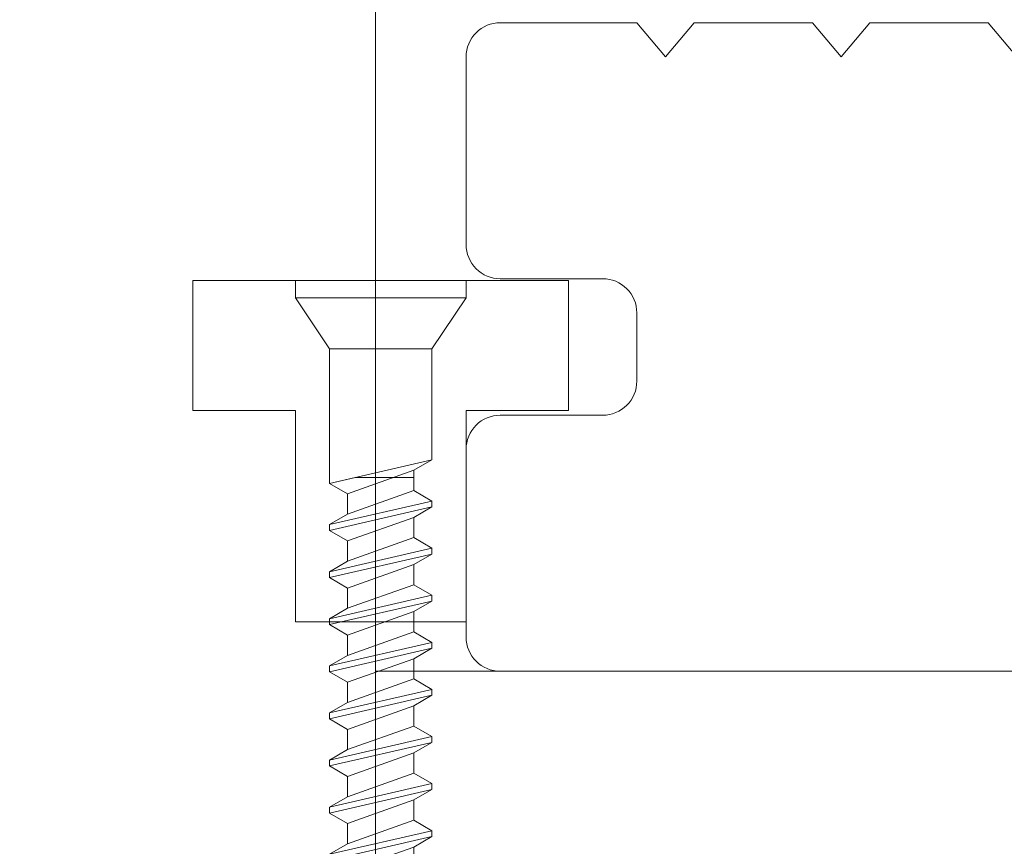
# Model space of a CAD drawing. Units: millimetres. Extents: x 178 to 1179, y -1520 to -205.
# Drawn here: x 507 to 536, y -398 to -374 of the extents above; entities that cross this region are included whole.
import ezdxf

# ---------------------------------------------------------------- set-up
doc = ezdxf.new("R2010")
doc.units = ezdxf.units.MM
doc.header["$LTSCALE"] = 5
doc.header["$PDMODE"] = 1
doc.header["$PDSIZE"] = -2
doc.layers.add('01-Hybrideck', color=7, linetype='Continuous', lineweight=18, true_color=0xff8000)
doc.layers.add('None', color=7, linetype='Continuous', lineweight=18)
pattern_1 = [(30, (0, 0), (59.531, -36.38), [13.181, -62.126]), (-31.43, (0.94, 12.2), (65.218, 37.6535), [12.973, -56.7946]), (85.608, (0, 0), (59.531, -36.38), [12.239, -62.013]), (93, (17.66, -14.301), (21.6543, -33.34465), [0.7275, -27.4348]), (166, (-30.853, -33.086), (28.1121, -28.1121), [2.5903, -42.7217]), (30, (-11.576, -33.073), (51.5556, -29.7656), [7.8342, -51.697]), (-30, (-11.576, -33.073), (51.5556, 29.7656), [8.7155, -50.8158]), (90, (-4.03, -37.43), (51.5556, -29.7656), [8.5524, -50.979]), (14.036, (30.87, 24.253), (47.23, -51.35), [6.818, -68.489]), (69.644, (30.87, 24.253), (73.0586, 18.2646), [5.5956, -68.656]), (-47.393, (32.814, 29.5), (-25.829, -69.615), [5.535, -64.233])]
pattern_2 = [(124.955, (0, -27.56), (-43.491, -36.221), [2.4403, -66.831])]

# ---------------------------------------------------------------- blocks, each defined once
blk = doc.blocks.new('Group-158')
at = {"layer": 'None', "color": 7, "transparency": 33554687, "flags": 128}
blk.add_lwpolyline([(517.511, -606.527), (517.511, -473.684, 0.344151), (515.539, -471.158), (507.094, -469.047), (517.511, -466.443), (527.928, -463.839), (519.484, -461.728, -0.344151), (517.511, -459.201), (517.511, -326.358)], format="xyb", dxfattribs=at)
blk = doc.blocks.new('Group-159')
at = {"layer": '01-Hybrideck', "color": 7, "transparency": 33554687, "flags": 128}
blk.add_lwpolyline([(536.297, -374.893), (535.458, -373.893), (531.992, -373.893), (531.153, -374.893), (530.314, -373.893), (526.847, -373.893), (526.008, -374.893), (525.169, -373.893), (521.169, -373.893, 0.414214), (520.169, -374.893), (520.169, -380.393, 0.414214), (521.169, -381.393), (524.169, -381.393, -0.414214), (525.169, -382.393), (525.169, -384.393, -0.414214), (524.169, -385.393), (521.169, -385.393, 0.414214), (520.169, -386.393), (520.169, -391.893, 0.414214), (521.169, -392.893), (649.169, -392.893, 0.414214)], format="xyb", dxfattribs=at)
at = {"layer": '01-Hybrideck', "linetype": 'Continuous', "lineweight": 5, "transparency": 33554687}
blk.add_point((520.169, -392.893), dxfattribs=at)
blk = doc.blocks.new('Group-163')
at = {"layer": '01-Hybrideck', "transparency": 33554687, "flags": 128}
blk.add_lwpolyline([(523.169, -381.45), (523.169, -385.25), (520.169, -385.25), (520.169, -391.45), (515.169, -391.45), (515.169, -385.25), (512.169, -385.25), (512.169, -381.45)], close=True, dxfattribs=at)
blk = doc.blocks.new('Group-176')
at = {"layer": '01-Hybrideck', "linetype": 'Continuous', "lineweight": 5, "true_color": 0x888888, "transparency": 33554687}
h = blk.add_hatch(dxfattribs=at)
h.set_pattern_fill('CONCRETE', color=252, style=0, pattern_type=2)
h.set_pattern_definition(pattern_1)
h.paths.add_polyline_path([(516.919, -387.217), (516.169, -387.389), (516.169, -383.45), (519.169, -383.45), (519.169, -386.699), (518.639, -387.006), (518.639, -387.217)])
at = {"layer": '01-Hybrideck', "linetype": 'Continuous', "lineweight": 5, "transparency": 33554687}
h = blk.add_hatch(dxfattribs=at)
h.set_pattern_fill('CONCRETE-1', style=0, pattern_type=2)
h.set_pattern_definition(pattern_2)
h.paths.add_polyline_path([(516.919, -387.217), (516.169, -387.389), (516.169, -383.45), (519.169, -383.45), (519.169, -386.699), (518.639, -387.006), (518.639, -387.217)])
at = {"layer": '01-Hybrideck', "linetype": 'Continuous', "lineweight": 5, "true_color": 0x888888, "transparency": 33554687}
h = blk.add_hatch(dxfattribs=at)
h.set_pattern_fill('CONCRETE', color=252, style=0, pattern_type=2)
h.set_pattern_definition(pattern_1)
h.paths.add_polyline_path([(518.639, -387.006), (519.169, -386.699), (516.169, -387.389), (516.7, -387.696)])
at = {"layer": '01-Hybrideck', "linetype": 'Continuous', "lineweight": 5, "transparency": 33554687}
h = blk.add_hatch(dxfattribs=at)
h.set_pattern_fill('CONCRETE-1', style=0, pattern_type=2)
h.set_pattern_definition(pattern_2)
h.paths.add_polyline_path([(518.639, -387.006), (519.169, -386.699), (516.169, -387.389), (516.7, -387.696)])
at = {"layer": '01-Hybrideck', "linetype": 'Continuous', "lineweight": 5, "true_color": 0x888888, "transparency": 33554687}
h = blk.add_hatch(dxfattribs=at)
h.set_pattern_fill('CONCRETE', color=252, style=0, pattern_type=2)
h.set_pattern_definition(pattern_1)
h.paths.add_polyline_path([(516.7, -388.29), (516.7, -387.696), (518.639, -387.006), (518.639, -387.6)])
at = {"layer": '01-Hybrideck', "linetype": 'Continuous', "lineweight": 5, "transparency": 33554687}
h = blk.add_hatch(dxfattribs=at)
h.set_pattern_fill('CONCRETE-1', style=0, pattern_type=2)
h.set_pattern_definition(pattern_2)
h.paths.add_polyline_path([(516.7, -388.29), (516.7, -387.696), (518.639, -387.006), (518.639, -387.6)])
at = {"layer": '01-Hybrideck', "linetype": 'Continuous', "lineweight": 5, "true_color": 0x888888, "transparency": 33554687}
h = blk.add_hatch(dxfattribs=at)
h.set_pattern_fill('CONCRETE', color=252, style=0, pattern_type=2)
h.set_pattern_definition(pattern_1)
h.paths.add_polyline_path([(519.169, -387.907), (518.639, -387.6), (516.7, -388.29), (516.169, -388.597)])
at = {"layer": '01-Hybrideck', "linetype": 'Continuous', "lineweight": 5, "transparency": 33554687}
h = blk.add_hatch(dxfattribs=at)
h.set_pattern_fill('CONCRETE-1', style=0, pattern_type=2)
h.set_pattern_definition(pattern_2)
h.paths.add_polyline_path([(519.169, -387.907), (518.639, -387.6), (516.7, -388.29), (516.169, -388.597)])
at = {"layer": '01-Hybrideck', "linetype": 'Continuous', "lineweight": 5, "true_color": 0x888888, "transparency": 33554687}
h = blk.add_hatch(dxfattribs=at)
h.set_pattern_fill('CONCRETE', color=252, style=0, pattern_type=2)
h.set_pattern_definition(pattern_1)
h.paths.add_polyline_path([(516.169, -388.769), (516.169, -388.597), (519.169, -387.907), (519.169, -388.079)])
at = {"layer": '01-Hybrideck', "linetype": 'Continuous', "lineweight": 5, "transparency": 33554687}
h = blk.add_hatch(dxfattribs=at)
h.set_pattern_fill('CONCRETE-1', style=0, pattern_type=2)
h.set_pattern_definition(pattern_2)
h.paths.add_polyline_path([(516.169, -388.769), (516.169, -388.597), (519.169, -387.907), (519.169, -388.079)])
at = {"layer": '01-Hybrideck', "linetype": 'Continuous', "lineweight": 5, "true_color": 0x888888, "transparency": 33554687}
h = blk.add_hatch(dxfattribs=at)
h.set_pattern_fill('CONCRETE', color=252, style=0, pattern_type=2)
h.set_pattern_definition(pattern_1)
h.paths.add_polyline_path([(518.639, -388.386), (519.169, -388.079), (516.169, -388.769), (516.7, -389.076)])
at = {"layer": '01-Hybrideck', "linetype": 'Continuous', "lineweight": 5, "transparency": 33554687}
h = blk.add_hatch(dxfattribs=at)
h.set_pattern_fill('CONCRETE-1', style=0, pattern_type=2)
h.set_pattern_definition(pattern_2)
h.paths.add_polyline_path([(518.639, -388.386), (519.169, -388.079), (516.169, -388.769), (516.7, -389.076)])
at = {"layer": '01-Hybrideck', "linetype": 'Continuous', "lineweight": 5, "true_color": 0x888888, "transparency": 33554687}
h = blk.add_hatch(dxfattribs=at)
h.set_pattern_fill('CONCRETE', color=252, style=0, pattern_type=2)
h.set_pattern_definition(pattern_1)
h.paths.add_polyline_path([(516.7, -389.67), (516.7, -389.076), (518.639, -388.386), (518.639, -388.98)])
at = {"layer": '01-Hybrideck', "linetype": 'Continuous', "lineweight": 5, "transparency": 33554687}
h = blk.add_hatch(dxfattribs=at)
h.set_pattern_fill('CONCRETE-1', style=0, pattern_type=2)
h.set_pattern_definition(pattern_2)
h.paths.add_polyline_path([(516.7, -389.67), (516.7, -389.076), (518.639, -388.386), (518.639, -388.98)])
at = {"layer": '01-Hybrideck', "transparency": 33554687}
blk.add_line((516.169, -387.389), (516.169, -387.075), dxfattribs=at)
at = {"layer": '01-Hybrideck', "transparency": 33554687, "flags": 128}
blk.add_lwpolyline([(516.919, -387.217), (516.169, -387.389), (516.169, -383.45), (519.169, -383.45), (519.169, -386.699), (518.639, -387.006), (518.639, -387.217)], close=True, dxfattribs=at)
for points in [[(518.639, -387.006), (519.169, -386.699), (516.169, -387.389), (516.7, -387.696)], [(516.7, -388.29), (516.7, -387.696), (518.639, -387.006), (518.639, -387.6)], [(519.169, -387.907), (518.639, -387.6), (516.7, -388.29), (516.169, -388.597)], [(516.169, -388.769), (516.169, -388.597), (519.169, -387.907), (519.169, -388.079)], [(518.639, -388.386), (519.169, -388.079), (516.169, -388.769), (516.7, -389.076)], [(516.7, -389.67), (516.7, -389.076), (518.639, -388.386), (518.639, -388.98)]]:
    blk.add_lwpolyline(points, dxfattribs=at)
blk = doc.blocks.new('Group-177')
at = {"layer": '01-Hybrideck', "linetype": 'Continuous', "lineweight": 5, "true_color": 0x888888, "transparency": 33554687}
h = blk.add_hatch(dxfattribs=at)
h.set_pattern_fill('CONCRETE', color=252, style=0, pattern_type=2)
h.set_pattern_definition(pattern_1)
h.paths.add_polyline_path([(519.169, -389.287), (518.639, -388.98), (516.7, -389.67), (516.169, -389.977)])
at = {"layer": '01-Hybrideck', "linetype": 'Continuous', "lineweight": 5, "transparency": 33554687}
h = blk.add_hatch(dxfattribs=at)
h.set_pattern_fill('CONCRETE-1', style=0, pattern_type=2)
h.set_pattern_definition(pattern_2)
h.paths.add_polyline_path([(519.169, -389.287), (518.639, -388.98), (516.7, -389.67), (516.169, -389.977)])
at = {"layer": '01-Hybrideck', "linetype": 'Continuous', "lineweight": 5, "true_color": 0x888888, "transparency": 33554687}
h = blk.add_hatch(dxfattribs=at)
h.set_pattern_fill('CONCRETE', color=252, style=0, pattern_type=2)
h.set_pattern_definition(pattern_1)
h.paths.add_polyline_path([(516.169, -390.149), (516.169, -389.977), (519.169, -389.287), (519.169, -389.459)])
at = {"layer": '01-Hybrideck', "linetype": 'Continuous', "lineweight": 5, "transparency": 33554687}
h = blk.add_hatch(dxfattribs=at)
h.set_pattern_fill('CONCRETE-1', style=0, pattern_type=2)
h.set_pattern_definition(pattern_2)
h.paths.add_polyline_path([(516.169, -390.149), (516.169, -389.977), (519.169, -389.287), (519.169, -389.459)])
at = {"layer": '01-Hybrideck', "linetype": 'Continuous', "lineweight": 5, "true_color": 0x888888, "transparency": 33554687}
h = blk.add_hatch(dxfattribs=at)
h.set_pattern_fill('CONCRETE', color=252, style=0, pattern_type=2)
h.set_pattern_definition(pattern_1)
h.paths.add_polyline_path([(518.639, -389.766), (519.169, -389.459), (516.169, -390.149), (516.7, -390.456)])
at = {"layer": '01-Hybrideck', "linetype": 'Continuous', "lineweight": 5, "transparency": 33554687}
h = blk.add_hatch(dxfattribs=at)
h.set_pattern_fill('CONCRETE-1', style=0, pattern_type=2)
h.set_pattern_definition(pattern_2)
h.paths.add_polyline_path([(518.639, -389.766), (519.169, -389.459), (516.169, -390.149), (516.7, -390.456)])
at = {"layer": '01-Hybrideck', "linetype": 'Continuous', "lineweight": 5, "true_color": 0x888888, "transparency": 33554687}
h = blk.add_hatch(dxfattribs=at)
h.set_pattern_fill('CONCRETE', color=252, style=0, pattern_type=2)
h.set_pattern_definition(pattern_1)
h.paths.add_polyline_path([(516.7, -391.05), (516.7, -390.456), (518.639, -389.766), (518.639, -390.36)])
at = {"layer": '01-Hybrideck', "linetype": 'Continuous', "lineweight": 5, "transparency": 33554687}
h = blk.add_hatch(dxfattribs=at)
h.set_pattern_fill('CONCRETE-1', style=0, pattern_type=2)
h.set_pattern_definition(pattern_2)
h.paths.add_polyline_path([(516.7, -391.05), (516.7, -390.456), (518.639, -389.766), (518.639, -390.36)])
at = {"layer": '01-Hybrideck', "linetype": 'Continuous', "lineweight": 5, "true_color": 0x888888, "transparency": 33554687}
h = blk.add_hatch(dxfattribs=at)
h.set_pattern_fill('CONCRETE', color=252, style=0, pattern_type=2)
h.set_pattern_definition(pattern_1)
h.paths.add_polyline_path([(519.169, -390.667), (518.639, -390.36), (516.7, -391.05), (516.169, -391.357)])
at = {"layer": '01-Hybrideck', "linetype": 'Continuous', "lineweight": 5, "transparency": 33554687}
h = blk.add_hatch(dxfattribs=at)
h.set_pattern_fill('CONCRETE-1', style=0, pattern_type=2)
h.set_pattern_definition(pattern_2)
h.paths.add_polyline_path([(519.169, -390.667), (518.639, -390.36), (516.7, -391.05), (516.169, -391.357)])
at = {"layer": '01-Hybrideck', "linetype": 'Continuous', "lineweight": 5, "true_color": 0x888888, "transparency": 33554687}
h = blk.add_hatch(dxfattribs=at)
h.set_pattern_fill('CONCRETE', color=252, style=0, pattern_type=2)
h.set_pattern_definition(pattern_1)
h.paths.add_polyline_path([(516.169, -391.529), (516.169, -391.357), (519.169, -390.667), (519.169, -390.839)])
at = {"layer": '01-Hybrideck', "linetype": 'Continuous', "lineweight": 5, "transparency": 33554687}
h = blk.add_hatch(dxfattribs=at)
h.set_pattern_fill('CONCRETE-1', style=0, pattern_type=2)
h.set_pattern_definition(pattern_2)
h.paths.add_polyline_path([(516.169, -391.529), (516.169, -391.357), (519.169, -390.667), (519.169, -390.839)])
at = {"layer": '01-Hybrideck', "linetype": 'Continuous', "lineweight": 5, "true_color": 0x888888, "transparency": 33554687}
h = blk.add_hatch(dxfattribs=at)
h.set_pattern_fill('CONCRETE', color=252, style=0, pattern_type=2)
h.set_pattern_definition(pattern_1)
h.paths.add_polyline_path([(518.639, -391.146), (519.169, -390.839), (516.169, -391.529), (516.7, -391.836)])
at = {"layer": '01-Hybrideck', "linetype": 'Continuous', "lineweight": 5, "transparency": 33554687}
h = blk.add_hatch(dxfattribs=at)
h.set_pattern_fill('CONCRETE-1', style=0, pattern_type=2)
h.set_pattern_definition(pattern_2)
h.paths.add_polyline_path([(518.639, -391.146), (519.169, -390.839), (516.169, -391.529), (516.7, -391.836)])
at = {"layer": '01-Hybrideck', "linetype": 'Continuous', "lineweight": 5, "true_color": 0x888888, "transparency": 33554687}
h = blk.add_hatch(dxfattribs=at)
h.set_pattern_fill('CONCRETE', color=252, style=0, pattern_type=2)
h.set_pattern_definition(pattern_1)
h.paths.add_polyline_path([(516.7, -392.43), (516.7, -391.836), (518.639, -391.146), (518.639, -391.74)])
at = {"layer": '01-Hybrideck', "linetype": 'Continuous', "lineweight": 5, "transparency": 33554687}
h = blk.add_hatch(dxfattribs=at)
h.set_pattern_fill('CONCRETE-1', style=0, pattern_type=2)
h.set_pattern_definition(pattern_2)
h.paths.add_polyline_path([(516.7, -392.43), (516.7, -391.836), (518.639, -391.146), (518.639, -391.74)])
at = {"layer": '01-Hybrideck', "linetype": 'Continuous', "lineweight": 5, "true_color": 0x888888, "transparency": 33554687}
h = blk.add_hatch(dxfattribs=at)
h.set_pattern_fill('CONCRETE', color=252, style=0, pattern_type=2)
h.set_pattern_definition(pattern_1)
h.paths.add_polyline_path([(519.169, -392.047), (518.639, -391.74), (516.7, -392.43), (516.169, -392.737)])
at = {"layer": '01-Hybrideck', "linetype": 'Continuous', "lineweight": 5, "transparency": 33554687}
h = blk.add_hatch(dxfattribs=at)
h.set_pattern_fill('CONCRETE-1', style=0, pattern_type=2)
h.set_pattern_definition(pattern_2)
h.paths.add_polyline_path([(519.169, -392.047), (518.639, -391.74), (516.7, -392.43), (516.169, -392.737)])
at = {"layer": '01-Hybrideck', "linetype": 'Continuous', "lineweight": 5, "true_color": 0x888888, "transparency": 33554687}
h = blk.add_hatch(dxfattribs=at)
h.set_pattern_fill('CONCRETE', color=252, style=0, pattern_type=2)
h.set_pattern_definition(pattern_1)
h.paths.add_polyline_path([(516.169, -392.909), (516.169, -392.737), (519.169, -392.047), (519.169, -392.219)])
at = {"layer": '01-Hybrideck', "linetype": 'Continuous', "lineweight": 5, "transparency": 33554687}
h = blk.add_hatch(dxfattribs=at)
h.set_pattern_fill('CONCRETE-1', style=0, pattern_type=2)
h.set_pattern_definition(pattern_2)
h.paths.add_polyline_path([(516.169, -392.909), (516.169, -392.737), (519.169, -392.047), (519.169, -392.219)])
at = {"layer": '01-Hybrideck', "linetype": 'Continuous', "lineweight": 5, "true_color": 0x888888, "transparency": 33554687}
h = blk.add_hatch(dxfattribs=at)
h.set_pattern_fill('CONCRETE', color=252, style=0, pattern_type=2)
h.set_pattern_definition(pattern_1)
h.paths.add_polyline_path([(518.639, -392.526), (519.169, -392.219), (516.169, -392.909), (516.7, -393.216)])
at = {"layer": '01-Hybrideck', "linetype": 'Continuous', "lineweight": 5, "transparency": 33554687}
h = blk.add_hatch(dxfattribs=at)
h.set_pattern_fill('CONCRETE-1', style=0, pattern_type=2)
h.set_pattern_definition(pattern_2)
h.paths.add_polyline_path([(518.639, -392.526), (519.169, -392.219), (516.169, -392.909), (516.7, -393.216)])
at = {"layer": '01-Hybrideck', "linetype": 'Continuous', "lineweight": 5, "true_color": 0x888888, "transparency": 33554687}
h = blk.add_hatch(dxfattribs=at)
h.set_pattern_fill('CONCRETE', color=252, style=0, pattern_type=2)
h.set_pattern_definition(pattern_1)
h.paths.add_polyline_path([(516.7, -393.81), (516.7, -393.216), (518.639, -392.526), (518.639, -393.12)])
at = {"layer": '01-Hybrideck', "linetype": 'Continuous', "lineweight": 5, "transparency": 33554687}
h = blk.add_hatch(dxfattribs=at)
h.set_pattern_fill('CONCRETE-1', style=0, pattern_type=2)
h.set_pattern_definition(pattern_2)
h.paths.add_polyline_path([(516.7, -393.81), (516.7, -393.216), (518.639, -392.526), (518.639, -393.12)])
at = {"layer": '01-Hybrideck', "linetype": 'Continuous', "lineweight": 5, "true_color": 0x888888, "transparency": 33554687}
h = blk.add_hatch(dxfattribs=at)
h.set_pattern_fill('CONCRETE', color=252, style=0, pattern_type=2)
h.set_pattern_definition(pattern_1)
h.paths.add_polyline_path([(519.169, -393.427), (518.639, -393.12), (516.7, -393.81), (516.169, -394.117)])
at = {"layer": '01-Hybrideck', "linetype": 'Continuous', "lineweight": 5, "transparency": 33554687}
h = blk.add_hatch(dxfattribs=at)
h.set_pattern_fill('CONCRETE-1', style=0, pattern_type=2)
h.set_pattern_definition(pattern_2)
h.paths.add_polyline_path([(519.169, -393.427), (518.639, -393.12), (516.7, -393.81), (516.169, -394.117)])
at = {"layer": '01-Hybrideck', "linetype": 'Continuous', "lineweight": 5, "true_color": 0x888888, "transparency": 33554687}
h = blk.add_hatch(dxfattribs=at)
h.set_pattern_fill('CONCRETE', color=252, style=0, pattern_type=2)
h.set_pattern_definition(pattern_1)
h.paths.add_polyline_path([(516.169, -394.289), (516.169, -394.117), (519.169, -393.427), (519.169, -393.599)])
at = {"layer": '01-Hybrideck', "linetype": 'Continuous', "lineweight": 5, "transparency": 33554687}
h = blk.add_hatch(dxfattribs=at)
h.set_pattern_fill('CONCRETE-1', style=0, pattern_type=2)
h.set_pattern_definition(pattern_2)
h.paths.add_polyline_path([(516.169, -394.289), (516.169, -394.117), (519.169, -393.427), (519.169, -393.599)])
at = {"layer": '01-Hybrideck', "linetype": 'Continuous', "lineweight": 5, "true_color": 0x888888, "transparency": 33554687}
h = blk.add_hatch(dxfattribs=at)
h.set_pattern_fill('CONCRETE', color=252, style=0, pattern_type=2)
h.set_pattern_definition(pattern_1)
h.paths.add_polyline_path([(518.639, -393.906), (519.169, -393.599), (516.169, -394.289), (516.7, -394.596)])
at = {"layer": '01-Hybrideck', "linetype": 'Continuous', "lineweight": 5, "transparency": 33554687}
h = blk.add_hatch(dxfattribs=at)
h.set_pattern_fill('CONCRETE-1', style=0, pattern_type=2)
h.set_pattern_definition(pattern_2)
h.paths.add_polyline_path([(518.639, -393.906), (519.169, -393.599), (516.169, -394.289), (516.7, -394.596)])
at = {"layer": '01-Hybrideck', "linetype": 'Continuous', "lineweight": 5, "true_color": 0x888888, "transparency": 33554687}
h = blk.add_hatch(dxfattribs=at)
h.set_pattern_fill('CONCRETE', color=252, style=0, pattern_type=2)
h.set_pattern_definition(pattern_1)
h.paths.add_polyline_path([(516.7, -395.19), (516.7, -394.596), (518.639, -393.906), (518.639, -394.5)])
at = {"layer": '01-Hybrideck', "linetype": 'Continuous', "lineweight": 5, "transparency": 33554687}
h = blk.add_hatch(dxfattribs=at)
h.set_pattern_fill('CONCRETE-1', style=0, pattern_type=2)
h.set_pattern_definition(pattern_2)
h.paths.add_polyline_path([(516.7, -395.19), (516.7, -394.596), (518.639, -393.906), (518.639, -394.5)])
at = {"layer": '01-Hybrideck', "linetype": 'Continuous', "lineweight": 5, "true_color": 0x888888, "transparency": 33554687}
h = blk.add_hatch(dxfattribs=at)
h.set_pattern_fill('CONCRETE', color=252, style=0, pattern_type=2)
h.set_pattern_definition(pattern_1)
h.paths.add_polyline_path([(519.169, -394.807), (518.639, -394.5), (516.7, -395.19), (516.169, -395.497)])
at = {"layer": '01-Hybrideck', "linetype": 'Continuous', "lineweight": 5, "transparency": 33554687}
h = blk.add_hatch(dxfattribs=at)
h.set_pattern_fill('CONCRETE-1', style=0, pattern_type=2)
h.set_pattern_definition(pattern_2)
h.paths.add_polyline_path([(519.169, -394.807), (518.639, -394.5), (516.7, -395.19), (516.169, -395.497)])
at = {"layer": '01-Hybrideck', "linetype": 'Continuous', "lineweight": 5, "true_color": 0x888888, "transparency": 33554687}
h = blk.add_hatch(dxfattribs=at)
h.set_pattern_fill('CONCRETE', color=252, style=0, pattern_type=2)
h.set_pattern_definition(pattern_1)
h.paths.add_polyline_path([(516.169, -395.669), (516.169, -395.497), (519.169, -394.807), (519.169, -394.979)])
at = {"layer": '01-Hybrideck', "linetype": 'Continuous', "lineweight": 5, "transparency": 33554687}
h = blk.add_hatch(dxfattribs=at)
h.set_pattern_fill('CONCRETE-1', style=0, pattern_type=2)
h.set_pattern_definition(pattern_2)
h.paths.add_polyline_path([(516.169, -395.669), (516.169, -395.497), (519.169, -394.807), (519.169, -394.979)])
at = {"layer": '01-Hybrideck', "linetype": 'Continuous', "lineweight": 5, "true_color": 0x888888, "transparency": 33554687}
h = blk.add_hatch(dxfattribs=at)
h.set_pattern_fill('CONCRETE', color=252, style=0, pattern_type=2)
h.set_pattern_definition(pattern_1)
h.paths.add_polyline_path([(518.639, -395.286), (519.169, -394.979), (516.169, -395.669), (516.7, -395.976)])
at = {"layer": '01-Hybrideck', "linetype": 'Continuous', "lineweight": 5, "transparency": 33554687}
h = blk.add_hatch(dxfattribs=at)
h.set_pattern_fill('CONCRETE-1', style=0, pattern_type=2)
h.set_pattern_definition(pattern_2)
h.paths.add_polyline_path([(518.639, -395.286), (519.169, -394.979), (516.169, -395.669), (516.7, -395.976)])
at = {"layer": '01-Hybrideck', "linetype": 'Continuous', "lineweight": 5, "true_color": 0x888888, "transparency": 33554687}
h = blk.add_hatch(dxfattribs=at)
h.set_pattern_fill('CONCRETE', color=252, style=0, pattern_type=2)
h.set_pattern_definition(pattern_1)
h.paths.add_polyline_path([(516.7, -396.57), (516.7, -395.976), (518.639, -395.286), (518.639, -395.88)])
at = {"layer": '01-Hybrideck', "linetype": 'Continuous', "lineweight": 5, "transparency": 33554687}
h = blk.add_hatch(dxfattribs=at)
h.set_pattern_fill('CONCRETE-1', style=0, pattern_type=2)
h.set_pattern_definition(pattern_2)
h.paths.add_polyline_path([(516.7, -396.57), (516.7, -395.976), (518.639, -395.286), (518.639, -395.88)])
at = {"layer": '01-Hybrideck', "linetype": 'Continuous', "lineweight": 5, "true_color": 0x888888, "transparency": 33554687}
h = blk.add_hatch(dxfattribs=at)
h.set_pattern_fill('CONCRETE', color=252, style=0, pattern_type=2)
h.set_pattern_definition(pattern_1)
h.paths.add_polyline_path([(519.169, -396.187), (518.639, -395.88), (516.7, -396.57), (516.169, -396.877)])
at = {"layer": '01-Hybrideck', "linetype": 'Continuous', "lineweight": 5, "transparency": 33554687}
h = blk.add_hatch(dxfattribs=at)
h.set_pattern_fill('CONCRETE-1', style=0, pattern_type=2)
h.set_pattern_definition(pattern_2)
h.paths.add_polyline_path([(519.169, -396.187), (518.639, -395.88), (516.7, -396.57), (516.169, -396.877)])
at = {"layer": '01-Hybrideck', "linetype": 'Continuous', "lineweight": 5, "true_color": 0x888888, "transparency": 33554687}
h = blk.add_hatch(dxfattribs=at)
h.set_pattern_fill('CONCRETE', color=252, style=0, pattern_type=2)
h.set_pattern_definition(pattern_1)
h.paths.add_polyline_path([(516.169, -397.049), (516.169, -396.877), (519.169, -396.187), (519.169, -396.359)])
at = {"layer": '01-Hybrideck', "linetype": 'Continuous', "lineweight": 5, "transparency": 33554687}
h = blk.add_hatch(dxfattribs=at)
h.set_pattern_fill('CONCRETE-1', style=0, pattern_type=2)
h.set_pattern_definition(pattern_2)
h.paths.add_polyline_path([(516.169, -397.049), (516.169, -396.877), (519.169, -396.187), (519.169, -396.359)])
at = {"layer": '01-Hybrideck', "linetype": 'Continuous', "lineweight": 5, "true_color": 0x888888, "transparency": 33554687}
h = blk.add_hatch(dxfattribs=at)
h.set_pattern_fill('CONCRETE', color=252, style=0, pattern_type=2)
h.set_pattern_definition(pattern_1)
h.paths.add_polyline_path([(518.639, -396.666), (519.169, -396.359), (516.169, -397.049), (516.7, -397.356)])
at = {"layer": '01-Hybrideck', "linetype": 'Continuous', "lineweight": 5, "transparency": 33554687}
h = blk.add_hatch(dxfattribs=at)
h.set_pattern_fill('CONCRETE-1', style=0, pattern_type=2)
h.set_pattern_definition(pattern_2)
h.paths.add_polyline_path([(518.639, -396.666), (519.169, -396.359), (516.169, -397.049), (516.7, -397.356)])
at = {"layer": '01-Hybrideck', "linetype": 'Continuous', "lineweight": 5, "true_color": 0x888888, "transparency": 33554687}
h = blk.add_hatch(dxfattribs=at)
h.set_pattern_fill('CONCRETE', color=252, style=0, pattern_type=2)
h.set_pattern_definition(pattern_1)
h.paths.add_polyline_path([(516.7, -397.95), (516.7, -397.356), (518.639, -396.666), (518.639, -397.26)])
at = {"layer": '01-Hybrideck', "linetype": 'Continuous', "lineweight": 5, "transparency": 33554687}
h = blk.add_hatch(dxfattribs=at)
h.set_pattern_fill('CONCRETE-1', style=0, pattern_type=2)
h.set_pattern_definition(pattern_2)
h.paths.add_polyline_path([(516.7, -397.95), (516.7, -397.356), (518.639, -396.666), (518.639, -397.26)])
at = {"layer": '01-Hybrideck', "linetype": 'Continuous', "lineweight": 5, "true_color": 0x888888, "transparency": 33554687}
h = blk.add_hatch(dxfattribs=at)
h.set_pattern_fill('CONCRETE', color=252, style=0, pattern_type=2)
h.set_pattern_definition(pattern_1)
h.paths.add_polyline_path([(519.169, -397.567), (518.639, -397.26), (516.7, -397.95), (516.169, -398.257)])
at = {"layer": '01-Hybrideck', "linetype": 'Continuous', "lineweight": 5, "transparency": 33554687}
h = blk.add_hatch(dxfattribs=at)
h.set_pattern_fill('CONCRETE-1', style=0, pattern_type=2)
h.set_pattern_definition(pattern_2)
h.paths.add_polyline_path([(519.169, -397.567), (518.639, -397.26), (516.7, -397.95), (516.169, -398.257)])
at = {"layer": '01-Hybrideck', "linetype": 'Continuous', "lineweight": 5, "true_color": 0x888888, "transparency": 33554687}
h = blk.add_hatch(dxfattribs=at)
h.set_pattern_fill('CONCRETE', color=252, style=0, pattern_type=2)
h.set_pattern_definition(pattern_1)
h.paths.add_polyline_path([(516.169, -398.429), (516.169, -398.257), (519.169, -397.567), (519.169, -397.739)])
at = {"layer": '01-Hybrideck', "linetype": 'Continuous', "lineweight": 5, "transparency": 33554687}
h = blk.add_hatch(dxfattribs=at)
h.set_pattern_fill('CONCRETE-1', style=0, pattern_type=2)
h.set_pattern_definition(pattern_2)
h.paths.add_polyline_path([(516.169, -398.429), (516.169, -398.257), (519.169, -397.567), (519.169, -397.739)])
at = {"layer": '01-Hybrideck', "linetype": 'Continuous', "lineweight": 5, "true_color": 0x888888, "transparency": 33554687}
h = blk.add_hatch(dxfattribs=at)
h.set_pattern_fill('CONCRETE', color=252, style=0, pattern_type=2)
h.set_pattern_definition(pattern_1)
h.paths.add_polyline_path([(518.639, -398.046), (519.169, -397.739), (516.169, -398.429), (516.7, -398.736)])
at = {"layer": '01-Hybrideck', "linetype": 'Continuous', "lineweight": 5, "transparency": 33554687}
h = blk.add_hatch(dxfattribs=at)
h.set_pattern_fill('CONCRETE-1', style=0, pattern_type=2)
h.set_pattern_definition(pattern_2)
h.paths.add_polyline_path([(518.639, -398.046), (519.169, -397.739), (516.169, -398.429), (516.7, -398.736)])
at = {"layer": '01-Hybrideck', "linetype": 'Continuous', "lineweight": 5, "true_color": 0x888888, "transparency": 33554687}
h = blk.add_hatch(dxfattribs=at)
h.set_pattern_fill('CONCRETE', color=252, style=0, pattern_type=2)
h.set_pattern_definition(pattern_1)
h.paths.add_polyline_path([(516.7, -399.33), (516.7, -398.736), (518.639, -398.046), (518.639, -398.64)])
at = {"layer": '01-Hybrideck', "linetype": 'Continuous', "lineweight": 5, "transparency": 33554687}
h = blk.add_hatch(dxfattribs=at)
h.set_pattern_fill('CONCRETE-1', style=0, pattern_type=2)
h.set_pattern_definition(pattern_2)
h.paths.add_polyline_path([(516.7, -399.33), (516.7, -398.736), (518.639, -398.046), (518.639, -398.64)])
at = {"layer": '01-Hybrideck', "transparency": 33554687, "flags": 128}
for points in [[(519.169, -389.287), (518.639, -388.98), (516.7, -389.67), (516.169, -389.977)], [(516.169, -390.149), (516.169, -389.977), (519.169, -389.287), (519.169, -389.459)], [(518.639, -389.766), (519.169, -389.459), (516.169, -390.149), (516.7, -390.456)], [(516.7, -391.05), (516.7, -390.456), (518.639, -389.766), (518.639, -390.36)], [(519.169, -390.667), (518.639, -390.36), (516.7, -391.05), (516.169, -391.357)], [(516.169, -391.529), (516.169, -391.357), (519.169, -390.667), (519.169, -390.839)], [(518.639, -391.146), (519.169, -390.839), (516.169, -391.529), (516.7, -391.836)], [(516.7, -392.43), (516.7, -391.836), (518.639, -391.146), (518.639, -391.74)], [(519.169, -392.047), (518.639, -391.74), (516.7, -392.43), (516.169, -392.737)], [(516.169, -392.909), (516.169, -392.737), (519.169, -392.047), (519.169, -392.219)], [(518.639, -392.526), (519.169, -392.219), (516.169, -392.909), (516.7, -393.216)], [(516.7, -393.81), (516.7, -393.216), (518.639, -392.526), (518.639, -393.12)], [(519.169, -393.427), (518.639, -393.12), (516.7, -393.81), (516.169, -394.117)], [(516.169, -394.289), (516.169, -394.117), (519.169, -393.427), (519.169, -393.599)], [(518.639, -393.906), (519.169, -393.599), (516.169, -394.289), (516.7, -394.596)], [(516.7, -395.19), (516.7, -394.596), (518.639, -393.906), (518.639, -394.5)], [(519.169, -394.807), (518.639, -394.5), (516.7, -395.19), (516.169, -395.497)], [(516.169, -395.669), (516.169, -395.497), (519.169, -394.807), (519.169, -394.979)], [(518.639, -395.286), (519.169, -394.979), (516.169, -395.669), (516.7, -395.976)], [(516.7, -396.57), (516.7, -395.976), (518.639, -395.286), (518.639, -395.88)], [(519.169, -396.187), (518.639, -395.88), (516.7, -396.57), (516.169, -396.877)], [(516.169, -397.049), (516.169, -396.877), (519.169, -396.187), (519.169, -396.359)], [(518.639, -396.666), (519.169, -396.359), (516.169, -397.049), (516.7, -397.356)], [(516.7, -397.95), (516.7, -397.356), (518.639, -396.666), (518.639, -397.26)], [(519.169, -397.567), (518.639, -397.26), (516.7, -397.95), (516.169, -398.257)], [(516.169, -398.429), (516.169, -398.257), (519.169, -397.567), (519.169, -397.739)], [(518.639, -398.046), (519.169, -397.739), (516.169, -398.429), (516.7, -398.736)], [(516.7, -399.33), (516.7, -398.736), (518.639, -398.046), (518.639, -398.64)]]:
    blk.add_lwpolyline(points, dxfattribs=at)
blk = doc.blocks.new('Group-179')
at = {"layer": '01-Hybrideck', "color": 7, "transparency": 33554687}
for name in ['Group-176', 'Group-177']:
    blk.add_blockref(name, (0, 0), dxfattribs=at)
blk = doc.blocks.new('Group-180')
at = {"layer": '01-Hybrideck', "transparency": 33554687}
blk.add_blockref('Group-179', (0, 0), dxfattribs=at)
blk = doc.blocks.new('Group-181')
at = {"layer": '01-Hybrideck', "linetype": 'Continuous', "lineweight": 5, "true_color": 0x888888, "transparency": 33554687}
h = blk.add_hatch(dxfattribs=at)
h.set_pattern_fill('CONCRETE', color=252, style=0, pattern_type=2)
h.set_pattern_definition(pattern_1)
h.paths.add_polyline_path([(520.169, -381.95), (519.169, -383.45), (516.169, -383.45), (515.169, -381.95), (515.169, -381.45), (520.169, -381.45)])
at = {"layer": '01-Hybrideck', "linetype": 'Continuous', "lineweight": 5, "transparency": 33554687}
h = blk.add_hatch(dxfattribs=at)
h.set_pattern_fill('CONCRETE-1', style=0, pattern_type=2)
h.set_pattern_definition(pattern_2)
h.paths.add_polyline_path([(520.169, -381.95), (519.169, -383.45), (516.169, -383.45), (515.169, -381.95), (515.169, -381.45), (520.169, -381.45)])
at = {"layer": '01-Hybrideck', "transparency": 33554687}
blk.add_line((515.169, -381.95), (520.169, -381.95), dxfattribs=at)
at = {"layer": '01-Hybrideck', "transparency": 33554687, "flags": 128}
blk.add_lwpolyline([(520.169, -381.95), (519.169, -383.45), (516.169, -383.45), (515.169, -381.95), (515.169, -381.45), (520.169, -381.45)], close=True, dxfattribs=at)
at = {"layer": '01-Hybrideck', "color": 7, "transparency": 33554687}
blk.add_blockref('Group-180', (0, 0), dxfattribs=at)

msp = doc.modelspace()

# ---------------------------------------------------------------- linework, layer by layer
at = {"layer": 'None', "color": 7, "transparency": 33554687, "flags": 128}
msp.add_lwpolyline([(517.511, -392.893), (920.169, -392.893), (920.169, -452.893), (517.511, -452.893)], close=True, dxfattribs=at)

# ---------------------------------------------------------------- block references
at = {"layer": '01-Hybrideck', "color": 7, "transparency": 33554687}
for name in ['Group-159', 'Group-163']:
    msp.add_blockref(name, (0, 0), dxfattribs=at)
at = {"layer": '01-Hybrideck', "transparency": 33554687}
msp.add_blockref('Group-181', (0, 0), dxfattribs=at)
at = {"layer": 'None', "color": 7, "transparency": 33554687}
msp.add_blockref('Group-158', (0, 0), dxfattribs=at)

doc.saveas('drawing.dxf')
